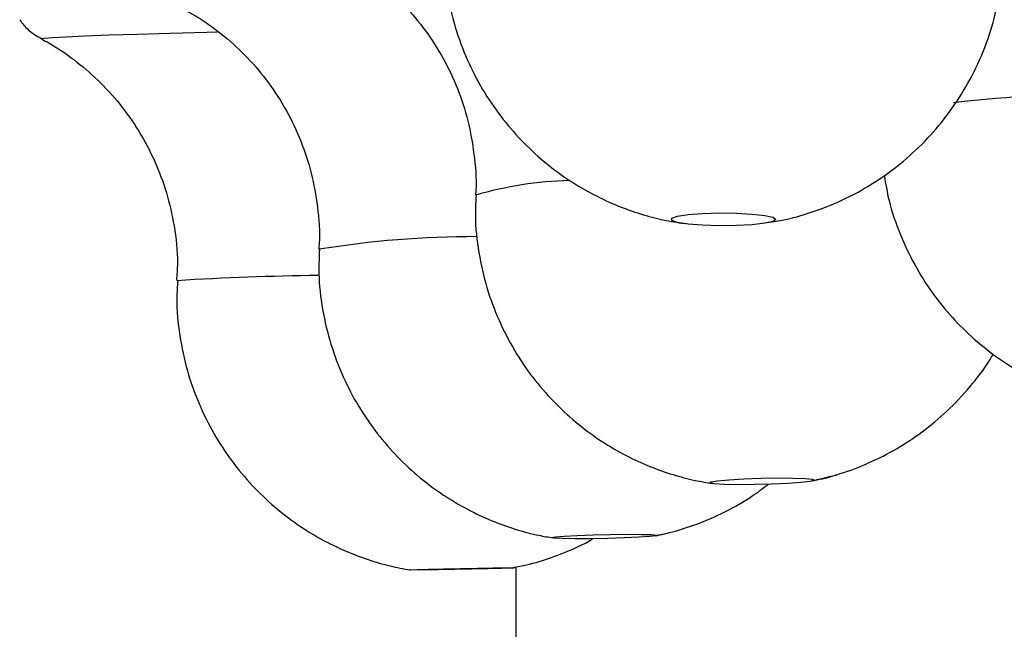
# Paper-space layout "Croisillon goutte d'eau" of a CAD drawing. Units: millimetres. Extents: x 10 to 206, y 13 to 287.
# Drawn here: x 61 to 62, y 204 to 205 of the extents above; entities that cross this region are included whole.
import ezdxf

# ---------------------------------------------------------------- set-up
doc = ezdxf.new("R2010")
doc.units = ezdxf.units.MM

psp = doc.layouts.new("Croisillon goutte d'eau")

# ---------------------------------------------------------------- linework, layer by layer
at = {"color": 7, "linetype": 'Continuous', "lineweight": 25}
psp.add_line((61.1558, 140.35922), (61.1558, 204.4768), dxfattribs=at)
at = {"color": 1, "linetype": 'Continuous', "lineweight": 25, "flags": 128}
psp.add_lwpolyline([(60.58939, 205.10695), (60.5893, 205.10705), (60.5926, 205.10772), (60.60249, 205.10851), (60.61883, 205.1094), (60.64139, 205.11037), (60.66987, 205.11143), (60.70388, 205.11255), (60.74297, 205.11372), (60.78661, 205.11493), (60.79908, 205.11525)], dxfattribs=at)
at = {"color": 7, "linetype": 'Continuous', "lineweight": 25, "flags": 128}
for points in [[(61.4658, 204.89153), (61.46242, 204.88906), (61.45263, 204.88685), (61.43749, 204.88516), (61.41865, 204.88415), (61.39814, 204.88394), (61.3782, 204.88456), (61.36097, 204.88593), (61.34834, 204.88791), (61.34166, 204.89028), (61.34166, 204.89278), (61.34834, 204.89515), (61.36097, 204.89713), (61.3782, 204.8985), (61.39814, 204.89911), (61.41865, 204.89891), (61.43749, 204.8979), (61.45263, 204.8962), (61.46242, 204.894), (61.4658, 204.89153)], [(61.50688, 204.57906), (61.496, 204.57776), (61.48004, 204.57659), (61.46073, 204.5757), (61.44017, 204.57517), (61.42058, 204.57506), (61.40408, 204.57538), (61.39247, 204.57611), (61.38699, 204.57715), (61.38825, 204.5784), (61.39611, 204.57972), (61.40971, 204.58097), (61.42759, 204.58201), (61.4478, 204.58274), (61.46815, 204.58306), (61.48645, 204.58295), (61.5007, 204.58242), (61.50936, 204.58153), (61.5115, 204.58036), (61.50688, 204.57906)], [(61.31544, 204.51322), (61.30237, 204.51235), (61.28485, 204.51158), (61.26479, 204.51098), (61.24434, 204.51062), (61.22573, 204.51055), (61.21098, 204.51077), (61.20169, 204.51125), (61.19886, 204.51195), (61.20279, 204.51278), (61.21307, 204.51366), (61.22857, 204.5145), (61.24763, 204.51519), (61.26817, 204.51567), (61.28796, 204.51589), (61.30487, 204.51582), (61.31706, 204.51546), (61.32321, 204.51487), (61.32265, 204.51409), (61.31544, 204.51322)], [(61.12236, 204.47462), (61.1031, 204.47419), (61.08253, 204.4738), (61.0629, 204.4735), (61.04632, 204.47333), (61.0346, 204.47329), (61.029, 204.4734), (61.03013, 204.47364), (61.03787, 204.47399), (61.05138, 204.4744), (61.06919, 204.47485), (61.08938, 204.47526), (61.10976, 204.47561), (61.12811, 204.47585), (61.14246, 204.47596), (61.15124, 204.47592), (61.1535, 204.47575), (61.14901, 204.47545), (61.13824, 204.47506), (61.12236, 204.47462)]]:
    psp.add_lwpolyline(points, dxfattribs=at)
at = {"color": 1, "linetype": 'Continuous', "lineweight": 25}
for centre, radius, start, end in [((62.03961, 201.5634), 3.48606, 89.3311, 95.95685), ((61.22843, 204.51214), 0.42567, 91.21827, 106.53259), ((61.108, 203.7029), 1.16802, 89.97709, 99.23432), ((60.95995, 201.45775), 3.36708, 90.68329, 93.55208)]:
    psp.add_arc(centre, radius, start, end, dxfattribs=at)
at = {"color": 7, "linetype": 'Continuous', "lineweight": 25}
for points, knots in [([(61.07073, 205.23937), (61.07016, 205.23396), (61.06802, 205.21371), (61.07064, 205.17884), (61.07807, 205.13622), (61.09082, 205.09626), (61.10774, 205.05938), (61.1283, 205.02588), (61.15179, 204.99598), (61.17755, 204.96983), (61.20492, 204.94748), (61.23322, 204.92889), (61.2618, 204.91395), (61.29003, 204.90239), (61.31739, 204.89404), (61.33935, 204.88894), (61.35222, 204.88728), (61.35627, 204.88675)], [0, 0, 0, 0, 0.0326447, 0.12214757, 0.20853499, 0.29213233, 0.37312463, 0.45159469, 0.52754574, 0.60091169, 0.67156024, 0.7392926, 0.80384465, 0.86490033, 0.92214788, 0.97547173, 1, 1, 1, 1]), ([(61.44959, 204.88694), (61.45689, 204.88788), (61.47466, 204.89018), (61.5049, 204.89837), (61.53865, 204.91086), (61.5723, 204.92812), (61.60361, 204.94874), (61.63341, 204.97368), (61.66093, 205.00293), (61.68517, 205.03595), (61.7054, 205.07215), (61.72111, 205.11091), (61.73224, 205.15306), (61.73692, 205.18868), (61.73729, 205.21046), (61.73739, 205.21666)], [0, 0, 0, 0, 0.0461726, 0.1124824, 0.1962091, 0.2718895, 0.3495043, 0.4312459, 0.515421, 0.6011586, 0.687905, 0.7753079, 0.8631348, 0.9611073, 1, 1, 1, 1]), ([(60.94849, 205.2031), (60.95659, 205.19844), (60.97404, 205.18837), (61.0006, 205.168), (61.02698, 205.1427), (61.05116, 205.11289), (61.07192, 205.07942), (61.08843, 205.043), (61.10035, 205.00436), (61.10668, 204.96337), (61.1089, 204.93505), (61.10731, 204.92053), (61.1073, 204.92048)], [0, 0, 0, 0, 0.0883708, 0.1904678, 0.2988381, 0.4108391, 0.5250363, 0.6405647, 0.7568899, 0.8736752, 0.9995633, 1, 1, 1, 1]), ([(60.75871, 205.14228), (60.76556, 205.13854), (60.78256, 205.12923), (60.80865, 205.10982), (60.83613, 205.08442), (60.86107, 205.05468), (60.88252, 205.02137), (60.89972, 204.9851), (60.91231, 204.94659), (60.9195, 204.90554), (60.92211, 204.87503), (60.92042, 204.85829), (60.92021, 204.85615)], [0, 0, 0, 0, 0.0699988, 0.1738828, 0.2825491, 0.3943395, 0.5081431, 0.6232084, 0.739054, 0.8553673, 0.981535, 1, 1, 1, 1]), ([(60.56349, 205.12965), (60.56505, 205.12747), (60.56963, 205.12106), (60.57875, 205.11328), (60.58653, 205.10878), (60.5899, 205.10684)], [0, 0, 0, 0, 0.2256514, 0.6649966, 1, 1, 1, 1]), ([(60.58966, 205.10638), (60.59255, 205.10492), (60.60605, 205.0981), (60.62883, 205.08209), (60.65745, 205.05794), (60.68359, 205.02924), (60.70645, 204.99689), (60.7252, 204.9614), (60.73941, 204.92347), (60.74863, 204.88256), (60.75262, 204.84724), (60.75109, 204.8255), (60.75061, 204.81862)], [0, 0, 0, 0, 0.0280097, 0.1309119, 0.2390872, 0.3507194, 0.4645312, 0.5797174, 0.6957725, 0.8123675, 0.9406606, 1, 1, 1, 1]), ([(61.59506, 204.94393), (61.59676, 204.93393), (61.60079, 204.91011), (61.61315, 204.87433), (61.63048, 204.83747), (61.65158, 204.8041), (61.67555, 204.7744), (61.70177, 204.74851), (61.72954, 204.72648), (61.75818, 204.70826), (61.787, 204.69372), (61.81532, 204.68261), (61.8425, 204.67475), (61.86367, 204.67012), (61.87576, 204.66866), (61.87924, 204.66824)], [0, 0, 0, 0, 0.07166588, 0.17059709, 0.26640583, 0.35920387, 0.44900193, 0.53572229, 0.61920053, 0.69917984, 0.77529997, 0.84708538, 0.91394575, 0.97523164, 1, 1, 1, 1]), ([(61.10802, 204.9203), (61.10756, 204.91032), (61.10643, 204.88559), (61.11147, 204.84675), (61.12163, 204.80515), (61.13666, 204.76648), (61.1556, 204.73111), (61.17786, 204.69927), (61.20273, 204.67117), (61.22954, 204.6469), (61.25759, 204.62646), (61.2862, 204.60978), (61.31466, 204.59668), (61.34229, 204.58696), (61.36732, 204.58027), (61.38319, 204.57764), (61.39016, 204.57649)], [0, 0, 0, 0, 0.0614423, 0.15218, 0.2398091, 0.3246174, 0.4067574, 0.4862814, 0.5631586, 0.6372815, 0.708462, 0.7764223, 0.8407792, 0.9010266, 0.9565266, 1, 1, 1, 1]), ([(60.92118, 204.85587), (60.92074, 204.84472), (60.91973, 204.81886), (60.9251, 204.77897), (60.93554, 204.73755), (60.95077, 204.6991), (60.96988, 204.66393), (60.99226, 204.63233), (61.0172, 204.60445), (61.04403, 204.58041), (61.07205, 204.5602), (61.10057, 204.54374), (61.12887, 204.53083), (61.15624, 204.52129), (61.17991, 204.51498), (61.19447, 204.51255), (61.20027, 204.51158)], [0, 0, 0, 0, 0.0689324, 0.1598051, 0.2475778, 0.3325279, 0.4147992, 0.4944357, 0.5713983, 0.6455689, 0.7167455, 0.7846305, 0.8488105, 0.90873, 0.9636636, 1, 1, 1, 1]), ([(60.75214, 204.81856), (60.75162, 204.81148), (60.74999, 204.78958), (60.75377, 204.75329), (60.76262, 204.71112), (60.77658, 204.67178), (60.79457, 204.63564), (60.81603, 204.60299), (60.84025, 204.57402), (60.86654, 204.54886), (60.89423, 204.52754), (60.9226, 204.51), (60.95095, 204.49607), (60.97855, 204.48558), (61.00446, 204.47803), (61.02125, 204.47486), (61.0291, 204.47338)], [0, 0, 0, 0, 0.04390963, 0.13585427, 0.22458404, 0.31042214, 0.39354499, 0.47402106, 0.5518318, 0.62687848, 0.69897934, 0.76785839, 0.83312569, 0.89424817, 0.95051109, 1, 1, 1, 1]), ([(61.50793, 204.57954), (61.51958, 204.58216), (61.54302, 204.58741), (61.57733, 204.60073), (61.61007, 204.61739), (61.64134, 204.63809), (61.67069, 204.66245), (61.69775, 204.69154), (61.71608, 204.71468), (61.72384, 204.72871), (61.72503, 204.73086)], [0, 0, 0, 0, 0.13138841, 0.26442003, 0.40422485, 0.53545143, 0.67686157, 0.8233098, 0.97298754, 1, 1, 1, 1]), ([(61.50831, 204.57949), (61.51715, 204.5812), (61.52746, 204.58319), (61.53731, 204.58675), (61.53871, 204.58725)], [0, 0, 0, 0, 0.8576286, 1, 1, 1, 1]), ([(61.32189, 204.5144), (61.32753, 204.51547), (61.34308, 204.51839), (61.37135, 204.52754), (61.40462, 204.54184), (61.43436, 204.55856), (61.45039, 204.57084), (61.45663, 204.57563)], [0, 0, 0, 0, 0.1152828, 0.317553, 0.5948467, 0.8420148, 1, 1, 1, 1]), ([(61.15244, 204.47622), (61.16288, 204.47834), (61.18347, 204.48253), (61.21482, 204.49451), (61.23627, 204.50371), (61.24719, 204.51052), (61.24747, 204.51069)], [0, 0, 0, 0, 0.3141774, 0.6195649, 0.9903417, 1, 1, 1, 1]), ([(61.32145, 204.51385), (61.32151, 204.51386), (61.32533, 204.5145), (61.32907, 204.51557), (61.33275, 204.51662)], [0, 0, 0, 0, 0.01441271, 1, 1, 1, 1])]:
    psp.add_open_spline(points, degree=3, knots=knots, dxfattribs=at)

doc.saveas('drawing.dxf')
